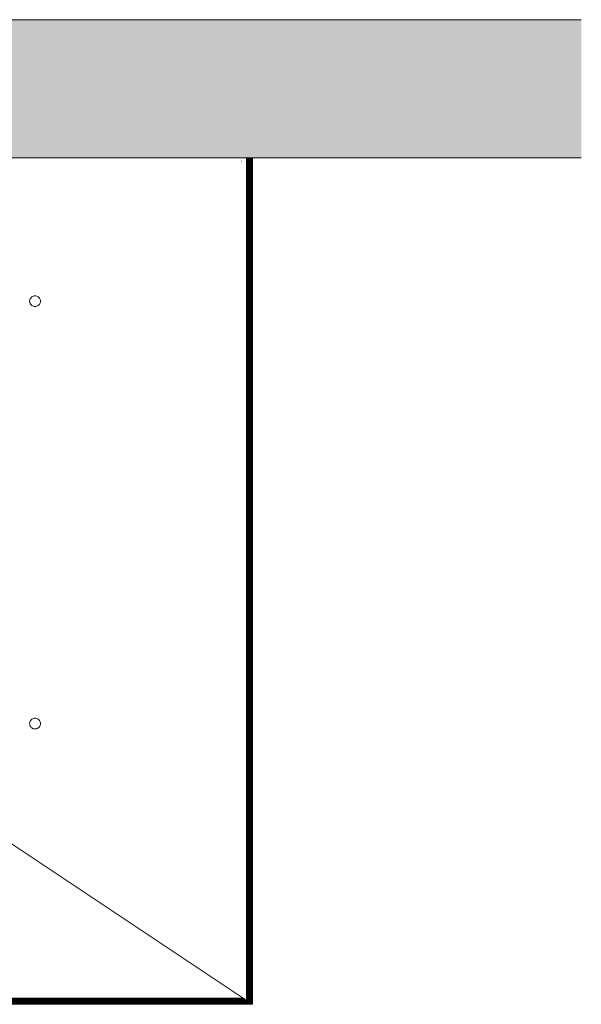
# Model space of a CAD drawing. Units: millimetres. Extents: x -7642 to 7632, y -744 to 4417.
# Drawn here: x 4719 to 5084, y 3665 to 4306 of the extents above; entities that cross this region are included whole.
import ezdxf

# ---------------------------------------------------------------- set-up
doc = ezdxf.new("R2010")
doc.units = ezdxf.units.MM
doc.header["$MEASUREMENT"] = 0
doc.layers.add('0_Pen_No__1', color=7, linetype='Continuous', lineweight=13)
doc.layers.add('0_Pen_No__2', color=8, linetype='Continuous', lineweight=15)
doc.layers.add('0_Pen_No__82', color=7, linetype='Continuous', lineweight=20, true_color=0xaaaaaa)

msp = doc.modelspace()

# ---------------------------------------------------------------- hatches: boundary and pattern name
at = {"layer": '0_Pen_No__82', "linetype": 'Continuous', "lineweight": 0, "true_color": 0x2a2a2a}
msp.add_hatch(color=250, dxfattribs=at).paths.add_polyline_path([(2597.76, 4305.6), (5084.5, 4305.6), (5084.5, 4215.6), (2928.62, 4215.6), (2928.62, 3746.1), (2597.76, 3746.1)])

# ---------------------------------------------------------------- linework, layer by layer
at = {"layer": '0_Pen_No__1', "linetype": 'Continuous'}
for p, q in [((4866.62, 4215.6), (4712.67, 4215.6)), ((4863.75, 4213.6), (4863.54, 4213.6)), ((4866.62, 3667.27), (4866.62, 4215.6)), ((4867.25, 4215.6), (4866.62, 4215.6)), ((4867.25, 4215.6), (4867.53, 4215.6)), ((4867.25, 4213.6), (4867.25, 4215.6)), ((4867.53, 4213.6), (4867.25, 4213.6)), ((4867.25, 3666.85), (4867.25, 4213.6)), ((4867.53, 4215.6), (4867.8, 4215.6)), ((4867.53, 4213.6), (4867.53, 4215.6)), ((4867.53, 3666.66), (4867.53, 4213.6)), ((4867.8, 4213.6), (4867.53, 4213.6)), ((4867.8, 4213.6), (4867.79, 3666.49)), ((4867.8, 4215.6), (4867.86, 4215.6)), ((4867.8, 4215.6), (4867.8, 4213.6)), ((4867.86, 4213.6), (4867.8, 4213.6)), ((4867.86, 4213.6), (4867.86, 4215.6)), ((4867.86, 4215.6), (4868.44, 4215.6)), ((4867.86, 3666.44), (4867.86, 4213.6)), ((4868.44, 3666.06), (4868.44, 4215.6)), ((4868.44, 4215.6), (4868.98, 4215.6)), ((4868.98, 3665.7), (4868.98, 4215.6)), ((4869.45, 4215.6), (4868.98, 4215.6)), ((4869.45, 3665.38), (4869.45, 4215.6)), ((4869.86, 4215.6), (4869.45, 4215.6)), ((4869.86, 3665.11), (4869.86, 4215.6)), ((4870.19, 4215.6), (4869.86, 4215.6)), ((4870.19, 3664.89), (4870.19, 4215.6)), ((4870.43, 4215.6), (4870.19, 4215.6)), ((4870.43, 3664.73), (4870.43, 4215.6)), ((4870.58, 4215.6), (4870.43, 4215.6)), ((4870.55, 3664.65), (4870.58, 4215.6)), ((4870.62, 4215.6), (4870.58, 4215.6)), ((4870.62, 3664.6), (4870.62, 4215.6)), ((4725.62, 4122.35), (4725.67, 4122.9)), ((4725.62, 4122.35), (4725.67, 4121.8)), ((4725.8, 4123.43), (4725.67, 4122.9)), ((4725.8, 4121.27), (4725.67, 4121.8)), ((4726.01, 4123.94), (4725.8, 4123.43)), ((4726.01, 4123.94), (4726.29, 4124.41)), ((4726.65, 4124.82), (4726.29, 4124.41)), ((4726.65, 4124.82), (4727.07, 4125.18)), ((4727.54, 4125.47), (4727.07, 4125.18)), ((4728.04, 4125.68), (4727.54, 4125.47)), ((4728.04, 4125.68), (4728.58, 4125.81)), ((4729.12, 4125.85), (4728.58, 4125.81)), ((4729.12, 4125.85), (4729.67, 4125.81)), ((4730.21, 4125.68), (4729.67, 4125.81)), ((4730.71, 4125.47), (4730.21, 4125.68)), ((4730.71, 4125.47), (4731.18, 4125.18)), ((4731.6, 4124.82), (4731.18, 4125.18)), ((4731.6, 4124.82), (4731.96, 4124.41)), ((4732.24, 4123.94), (4731.96, 4124.41)), ((4732.45, 4123.43), (4732.24, 4123.94)), ((4732.45, 4123.43), (4732.58, 4122.9)), ((4732.45, 4121.27), (4732.58, 4121.8)), ((4732.62, 4122.35), (4732.58, 4122.9)), ((4732.58, 4121.8), (4732.62, 4122.35)), ((4725.8, 4121.27), (4726.01, 4120.76)), ((4726.01, 4120.76), (4726.29, 4120.29)), ((4726.65, 4119.88), (4726.29, 4120.29)), ((4726.65, 4119.88), (4727.07, 4119.52)), ((4727.54, 4119.23), (4727.07, 4119.52)), ((4727.54, 4119.23), (4728.04, 4119.02)), ((4728.04, 4119.02), (4728.58, 4118.89)), ((4729.12, 4118.85), (4728.58, 4118.89)), ((4729.12, 4118.85), (4729.67, 4118.89)), ((4730.21, 4119.02), (4729.67, 4118.89)), ((4730.21, 4119.02), (4730.71, 4119.23)), ((4730.71, 4119.23), (4731.18, 4119.52)), ((4731.6, 4119.88), (4731.18, 4119.52)), ((4731.6, 4119.88), (4731.96, 4120.29)), ((4732.24, 4120.76), (4731.96, 4120.29)), ((4732.24, 4120.76), (4732.45, 4121.27)), ((4725.62, 3847.35), (4725.67, 3847.9)), ((4725.62, 3847.35), (4725.67, 3846.8)), ((4725.8, 3848.43), (4725.67, 3847.9)), ((4725.8, 3846.27), (4725.67, 3846.8)), ((4726.01, 3848.94), (4725.8, 3848.43)), ((4725.8, 3846.27), (4726.01, 3845.76)), ((4726.01, 3848.94), (4726.29, 3849.41)), ((4726.65, 3849.82), (4726.29, 3849.41)), ((4726.65, 3849.82), (4727.07, 3850.18)), ((4727.54, 3850.47), (4727.07, 3850.18)), ((4728.04, 3850.68), (4727.54, 3850.47)), ((4728.04, 3850.68), (4728.58, 3850.81)), ((4729.12, 3850.85), (4728.58, 3850.81)), ((4729.12, 3850.85), (4729.67, 3850.81)), ((4730.21, 3850.68), (4729.67, 3850.81)), ((4730.71, 3850.47), (4730.21, 3850.68)), ((4730.71, 3850.47), (4731.18, 3850.18)), ((4731.6, 3849.82), (4731.18, 3850.18)), ((4731.6, 3849.82), (4731.96, 3849.41)), ((4732.24, 3848.94), (4731.96, 3849.41)), ((4732.45, 3848.43), (4732.24, 3848.94)), ((4732.24, 3845.76), (4732.45, 3846.27)), ((4732.45, 3848.43), (4732.58, 3847.9)), ((4732.45, 3846.27), (4732.58, 3846.8)), ((4732.62, 3847.35), (4732.58, 3847.9)), ((4732.58, 3846.8), (4732.62, 3847.35)), ((4726.01, 3845.76), (4726.29, 3845.29)), ((4726.65, 3844.88), (4726.29, 3845.29)), ((4726.65, 3844.88), (4727.07, 3844.52)), ((4727.54, 3844.23), (4727.07, 3844.52)), ((4727.54, 3844.23), (4728.04, 3844.02)), ((4728.04, 3844.02), (4728.58, 3843.89)), ((4729.12, 3843.85), (4728.58, 3843.89)), ((4729.12, 3843.85), (4729.67, 3843.89)), ((4730.21, 3844.02), (4729.67, 3843.89)), ((4730.21, 3844.02), (4730.71, 3844.23)), ((4730.71, 3844.23), (4731.18, 3844.52)), ((4731.6, 3844.88), (4731.18, 3844.52)), ((4731.6, 3844.88), (4731.96, 3845.29)), ((4732.24, 3845.76), (4731.96, 3845.29)), ((4864.62, 3668.6), (4711.62, 3770.6)), ((3020.12, 3668.6), (4864.62, 3668.6)), ((4865.56, 3667.97), (3020.12, 3667.98)), ((4866.48, 3667.36), (3020.12, 3667.36)), ((4867.35, 3666.78), (3020.12, 3666.78)), ((4864.62, 3668.6), (4865.56, 3667.97)), ((4865.56, 3667.97), (4866.48, 3667.36)), ((4866.48, 3667.36), (4866.62, 3667.27)), ((4866.62, 3667.27), (4867.25, 3666.85)), ((4867.25, 3666.85), (4867.35, 3666.78)), ((4867.35, 3666.78), (4867.53, 3666.66)), ((4867.79, 3666.49), (4867.53, 3666.66)), ((4868.15, 3666.25), (3020.12, 3666.25)), ((4868.87, 3665.77), (3020.12, 3665.77)), ((4869.45, 3665.38), (3020.12, 3665.36)), ((4869.97, 3665.04), (3020.12, 3665.04)), ((4870.33, 3664.8), (3020.12, 3664.8)), ((4870.55, 3664.65), (3020.12, 3664.65)), ((4870.62, 3664.6), (3020.12, 3664.6)), ((4867.86, 3666.44), (4867.79, 3666.49)), ((4867.86, 3666.44), (4868.15, 3666.25)), ((4868.15, 3666.25), (4868.44, 3666.06)), ((4868.87, 3665.77), (4868.44, 3666.06)), ((4868.87, 3665.77), (4868.98, 3665.7)), ((4868.98, 3665.7), (4869.45, 3665.38)), ((4869.45, 3665.38), (4869.86, 3665.11)), ((4869.86, 3665.11), (4869.97, 3665.04)), ((4870.19, 3664.89), (4869.97, 3665.04)), ((4870.33, 3664.8), (4870.19, 3664.89)), ((4870.43, 3664.73), (4870.33, 3664.8)), ((4870.55, 3664.65), (4870.43, 3664.73)), ((4870.62, 3664.6), (4870.55, 3664.65))]:
    msp.add_line(p, q, dxfattribs=at)
at = {"layer": '0_Pen_No__2', "linetype": 'Continuous'}
for p, q in [((2597.76, 4305.6), (5084.5, 4305.6)), ((2597.76, 4215.6), (5084.5, 4215.6))]:
    msp.add_line(p, q, dxfattribs=at)

doc.saveas('drawing.dxf')
